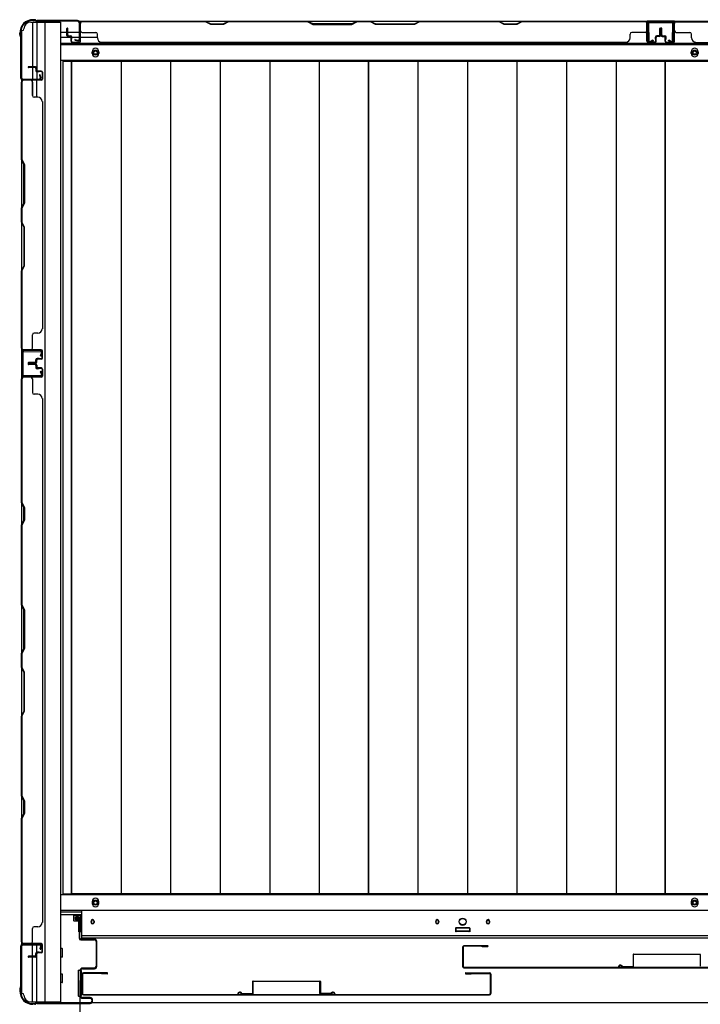
# Model space of a CAD drawing. Extents: x 543 to 20719, y 226 to 14052.
# Drawn here: x 2538 to 3341, y 6463 to 7626 of the extents above; entities that cross this region are included whole.
import ezdxf

# ---------------------------------------------------------------- set-up
doc = ezdxf.new("R2010")
doc.units = 0
doc.header["$LTSCALE"] = 50
doc.header["$MEASUREMENT"] = 0
for name, color, linetype in [('SUNPOU', 4, 'CONTINUOUS'), ('下レール', 2, 'CONTINUOUS'), ('下枠側', 1, 'CONTINUOUS'), ('下枠前', 3, 'CONTINUOUS'), ('下枠後', 2, 'CONTINUOUS'), ('壁パネル', 2, 'CONTINUOUS'), ('床押さえ', 1, 'CONTINUOUS'), ('床板', 7, 'CONTINUOUS'), ('扉後', 3, 'CONTINUOUS'), ('扉補強', 3, 'CONTINUOUS'), ('柱前', 3, 'CONTINUOUS'), ('柱後', 3, 'CONTINUOUS'), ('間柱', 3, 'CONTINUOUS')]:
    doc.layers.add(name, color=color, linetype=linetype)

msp = doc.modelspace()

# ---------------------------------------------------------------- linework, layer by layer
at = {"layer": 'SUNPOU'}
msp.add_line((2608.7, 6491.3), (2608.7, 5913.9), dxfattribs=at)
msp.add_line((2608.7, 6491.3), (2608.7, 5913.9), dxfattribs=at)
at = {"layer": '下レール'}
for p, q in [((2611.2, 6541.3), (2611.2, 6574.1)), ((3978.2, 6574.1), (2611.2, 6574.1)), ((2621.9, 6561.6), (2621.9, 6560.1)), ((2625.4, 6561.6), (2625.4, 6560.1)), ((3028.9, 6561.6), (3028.9, 6560.1)), ((3032.4, 6561.6), (3032.4, 6560.1)), ((3088.9, 6561.6), (3088.9, 6560.1)), ((3092.4, 6561.6), (3092.4, 6560.1)), ((3052.7, 6552.8), (3052.7, 6549.8)), ((3068.2, 6553.3), (3053.2, 6553.3)), ((3068.2, 6549.3), (3053.2, 6549.3)), ((3068.7, 6552.8), (3068.7, 6549.8)), ((3978.2, 6544.3), (2611.2, 6544.3)), ((3978.2, 6541.3), (2611.2, 6541.3))]:
    msp.add_line(p, q, dxfattribs=at)
msp.add_circle((3060.7, 6561.1), 4, dxfattribs=at)
for centre, radius, start, end in [((2623.7, 6561.6), 1.75, 0, 180), ((2623.7, 6560.1), 1.75, 180, 0), ((3030.7, 6561.6), 1.75, 0, 180), ((3030.7, 6560.1), 1.75, 180, 0), ((3090.7, 6561.6), 1.75, 0, 180), ((3090.7, 6560.1), 1.75, 180, 0), ((3053.2, 6552.8), 0.5, 90, 180), ((3053.2, 6549.8), 0.5, 180, 270), ((3068.2, 6552.8), 0.5, 0, 90), ((3068.2, 6549.8), 0.5, 270, 0)]:
    msp.add_arc(centre, radius, start, end, dxfattribs=at)
at = {"layer": '下枠側'}
for p, q in [((2550.7, 7623.6), (2585.7, 7623.6)), ((2552.7, 7623.6), (2552.7, 7557.1)), ((2557.7, 7623.6), (2557.7, 7557.1)), ((2567.2, 7623.6), (2567.2, 6466.1)), ((2585.7, 7623.6), (2585.7, 6466.1)), ((2539.7, 7613.6), (2539.7, 6476.1)), ((2539.7, 7613.6), (2540.7, 7613.6)), ((2557.7, 7563.1), (2557.7, 7557.1)), ((2557.7, 7563.1), (2557.7, 7557.1)), ((2539.7, 7556.1), (2539.7, 7555.6)), ((2552.7, 7536.8), (2552.7, 7554.6)), ((2557.7, 7534.8), (2557.7, 7554.6)), ((2539.7, 7236.1), (2539.7, 7204.1)), ((2540.7, 7236.1), (2540.7, 7204.1)), ((2539.7, 6533.6), (2539.7, 6534.1)), ((2552.7, 6520), (2552.7, 6532.6)), ((2557.7, 6524.9), (2557.7, 6532.6)), ((2552.7, 6466.1), (2552.7, 6519)), ((2557.7, 6466.1), (2557.7, 6523)), ((2539.7, 6476.1), (2540.7, 6476.1)), ((2550.7, 6466.1), (2585.7, 6466.1))]:
    msp.add_line(p, q, dxfattribs=at)
for centre, radius, start, end in [((2550.7, 7615.6), 8, 90, 180), ((2540.7, 7615.6), 2, 270, 0), ((2540.7, 6474.1), 2, 0, 90), ((2550.7, 6474.1), 8, 180, 270)]:
    msp.add_arc(centre, radius, start, end, dxfattribs=at)
at = {"layer": '下枠前'}
for p, q in [((4002.7, 6592.6), (2585.7, 6592.6)), ((4002.7, 6574.1), (2585.7, 6574.1)), ((2611.2, 6569.1), (2585.7, 6569.1)), ((2601.2, 6569.1), (2601.2, 6562.6)), ((2601.2, 6569.1), (2601.2, 6562.6)), ((2609.7, 6567.9), (2601.2, 6567.9)), ((2601.5, 6562.1), (2606.7, 6562.1)), ((2607.2, 6561.6), (2607.2, 6549.1)), ((2609.7, 6549.1), (2609.7, 6569.1)), ((2611.2, 6549.1), (2608.7, 6549.1)), ((3052.2, 6553.1), (3052.2, 6549.1)), ((3052.2, 6550.3), (3069.2, 6550.3)), ((3068.7, 6553.6), (3052.7, 6553.6)), ((3069.2, 6553.1), (3069.2, 6549.1)), ((2587.7, 6529.1), (2585.7, 6529.1)), ((2587.7, 6529.1), (2585.7, 6529.1)), ((2588.2, 6519.6), (2588.2, 6528.6)), ((2587.7, 6519.1), (2585.7, 6519.1)), ((2606.7, 6503.1), (2606.7, 6473.6)), ((2607.2, 6503.6), (2608.9, 6503.6)), ((2610.2, 6503.1), (2610.2, 6473.6)), ((2587.7, 6499.1), (2585.7, 6499.1)), ((2588.2, 6489.6), (2588.2, 6498.6)), ((2587.7, 6489.1), (2585.7, 6489.1)), ((2607.2, 6473.1), (2608.9, 6473.1)), ((3966.5, 6465.1), (2622.8, 6465.1))]:
    msp.add_line(p, q, dxfattribs=at)
at = {"layer": '下枠前', "color": 4}
for centre in [(2627.2, 6583.4), (3334.7, 6583.4)]:
    msp.add_circle(centre, 3, dxfattribs=at)
at = {"layer": '下枠前'}
for centre, radius in [((2627.2, 6583.4), 2), ((3334.7, 6583.4), 2), ((2623.7, 6560.6), 1.75), ((3030.7, 6560.6), 1.75), ((3060.7, 6560.6), 4), ((3090.7, 6560.6), 1.75)]:
    msp.add_circle(centre, radius, dxfattribs=at)
for centre, start, end in [((2601.7, 6562.6), 180, 270), ((2606.7, 6561.6), 0, 90), ((3052.7, 6553.1), 90, 180), ((3068.7, 6553.1), 0, 90), ((2587.7, 6528.6), 0, 90), ((2587.7, 6519.6), 270, 0), ((2607.2, 6503.1), 90, 180), ((2609.7, 6503.1), 0, 90), ((2587.7, 6498.6), 0, 90), ((2587.7, 6489.6), 270, 0), ((2607.2, 6473.6), 180, 270), ((2609.7, 6473.6), 270, 0)]:
    msp.add_arc(centre, 0.5, start, end, dxfattribs=at)
at = {"layer": '下枠後'}
for p, q in [((2607.8, 7624.6), (3981.5, 7624.6)), ((3278.7, 7624.6), (3310.7, 7624.6)), ((3310.7, 7624.6), (3278.7, 7624.6)), ((2586.7, 7611.6), (2593.4, 7611.6)), ((2594.4, 7611.6), (2607.9, 7611.6)), ((2608.7, 7611.6), (2608.9, 7611.6)), ((2586.7, 7605.6), (2598.4, 7605.6)), ((2586.7, 7597.1), (4002.7, 7597.1)), ((2599.4, 7605.6), (2607.9, 7605.6)), ((2608.7, 7605.6), (2608.9, 7605.6)), ((2609.4, 7605.6), (2629.4, 7605.6)), ((2586.7, 7578.6), (4002.7, 7578.6))]:
    msp.add_line(p, q, dxfattribs=at)
at = {"layer": '下枠後', "color": 4}
for centre in [(2627.2, 7587.6), (3334.7, 7587.6)]:
    msp.add_circle(centre, 3, dxfattribs=at)
at = {"layer": '下枠後'}
for centre in [(2627.2, 7587.6), (3334.7, 7587.6)]:
    msp.add_circle(centre, 2, dxfattribs=at)
at = {"layer": '壁パネル'}
for p, q in [((2608.9, 7600.9), (2608.9, 7622.9)), ((2608.9, 7620.4), (2608.9, 7622.9)), ((2608.9, 7600.9), (2608.9, 7621.9)), ((3278.4, 7624.4), (2609.4, 7624.4)), ((2609.4, 7600.9), (2609.4, 7624.4)), ((3278.4, 7624.4), (2609.4, 7624.4)), ((2609.4, 7600.9), (2609.4, 7621.9)), ((2611.4, 7624.4), (2757.4, 7624.4)), ((2757.2, 7623.9), (2611.4, 7623.9)), ((2763.2, 7620.9), (2757.2, 7623.9)), ((2757.4, 7624.4), (2763.4, 7621.4)), ((2778.2, 7620.9), (2763.2, 7620.9)), ((2763.4, 7621.4), (2778, 7621.4)), ((2778, 7621.4), (2784, 7624.4)), ((2784.2, 7623.9), (2778.2, 7620.9)), ((2784, 7624.4), (2878.1, 7624.4)), ((2877.9, 7623.9), (2784.2, 7623.9)), ((2877.9, 7623.9), (2883.9, 7620.9)), ((2884.1, 7621.4), (2878.1, 7624.4)), ((2883.9, 7620.9), (2929.9, 7620.9)), ((2929.8, 7621.4), (2884.1, 7621.4)), ((2935.8, 7624.4), (2929.8, 7621.4)), ((2929.9, 7620.9), (2935.9, 7623.9)), ((2935.8, 7624.4), (2952.1, 7624.4)), ((2951.9, 7623.9), (2935.9, 7623.9)), ((2957.9, 7620.9), (2951.9, 7623.9)), ((2952.1, 7624.4), (2958.1, 7621.4)), ((3003.9, 7620.9), (2957.9, 7620.9)), ((2958.1, 7621.4), (3003.8, 7621.4)), ((3003.8, 7621.4), (3009.8, 7624.4)), ((3009.9, 7623.9), (3003.9, 7620.9)), ((3009.8, 7624.4), (3103.9, 7624.4)), ((3103.7, 7623.9), (3009.9, 7623.9)), ((3109.7, 7620.9), (3103.7, 7623.9)), ((3103.9, 7624.4), (3109.9, 7621.4)), ((3124.7, 7620.9), (3109.7, 7620.9)), ((3109.9, 7621.4), (3124.5, 7621.4)), ((3124.5, 7621.4), (3130.5, 7624.4)), ((3130.7, 7623.9), (3124.7, 7620.9)), ((3130.5, 7624.4), (3276.4, 7624.4)), ((3276.4, 7623.9), (3130.7, 7623.9)), ((3278.4, 7600.9), (3278.4, 7624.4)), ((3278.4, 7600.9), (3278.4, 7624.4)), ((3278.4, 7600.9), (3278.4, 7621.9)), ((3278.9, 7600.9), (3278.9, 7622.9)), ((3278.9, 7617.4), (3278.9, 7622.9)), ((3278.9, 7600.9), (3278.9, 7622.9)), ((3278.9, 7617.4), (3278.9, 7622.9)), ((3278.9, 7600.9), (3278.9, 7621.9)), ((3310.4, 7600.9), (3310.4, 7622.9)), ((3310.4, 7617.4), (3310.4, 7622.9)), ((3310.4, 7600.9), (3310.4, 7622.9)), ((3310.4, 7617.4), (3310.4, 7622.9)), ((3310.4, 7600.9), (3310.4, 7621.9)), ((3310.9, 7600.9), (3310.9, 7624.4)), ((3310.9, 7624.4), (3979.9, 7624.4)), ((3310.9, 7600.9), (3310.9, 7624.4)), ((3310.9, 7624.4), (3979.9, 7624.4)), ((3310.9, 7600.9), (3310.9, 7621.9)), ((3458.8, 7624.4), (3312.9, 7624.4)), ((3312.9, 7623.9), (3458.6, 7623.9)), ((2593.4, 7607.9), (2593.4, 7615.9)), ((2593.4, 7607.9), (2593.4, 7615.9)), ((2593.9, 7607.9), (2593.9, 7615.9)), ((2593.9, 7607.9), (2593.9, 7615.9)), ((2594.4, 7608.4), (2594.4, 7615.9)), ((2594.4, 7608.4), (2594.4, 7615.9)), ((2594.9, 7606.9), (2597.9, 7606.9)), ((2594.9, 7606.9), (2597.9, 7606.9)), ((2595.4, 7607.4), (2597.9, 7607.4)), ((2595.4, 7607.4), (2597.9, 7607.4)), ((2611.4, 7611.4), (2627.4, 7611.4)), ((2629.4, 7604.9), (2629.4, 7609.4)), ((3258.4, 7604.9), (3258.4, 7609.4)), ((3276.4, 7611.4), (3260.4, 7611.4)), ((3292.4, 7607.4), (3289.9, 7607.4)), ((3292.4, 7607.4), (3289.9, 7607.4)), ((3292.9, 7606.9), (3289.9, 7606.9)), ((3292.9, 7606.9), (3289.9, 7606.9)), ((3293.4, 7608.4), (3293.4, 7615.9)), ((3293.4, 7608.4), (3293.4, 7615.9)), ((3293.9, 7607.9), (3293.9, 7615.9)), ((3293.9, 7607.9), (3293.9, 7615.9)), ((3294.4, 7607.9), (3294.4, 7615.9)), ((3294.4, 7607.9), (3294.4, 7615.9)), ((3294.9, 7607.9), (3294.9, 7615.9)), ((3294.9, 7607.9), (3294.9, 7615.9)), ((3295.4, 7607.9), (3295.4, 7615.9)), ((3295.4, 7607.9), (3295.4, 7615.9)), ((3295.9, 7608.4), (3295.9, 7615.9)), ((3295.9, 7608.4), (3295.9, 7615.9)), ((3296.4, 7606.9), (3299.4, 7606.9)), ((3296.4, 7606.9), (3299.4, 7606.9)), ((3296.9, 7607.4), (3299.4, 7607.4)), ((3296.9, 7607.4), (3299.4, 7607.4)), ((3312.9, 7611.4), (3328.9, 7611.4)), ((3330.9, 7604.9), (3330.9, 7609.4)), ((2594.9, 7606.4), (2597.4, 7606.4)), ((2594.9, 7606.4), (2597.4, 7606.4)), ((2598.4, 7600.9), (2598.4, 7605.4)), ((2598.4, 7600.9), (2598.4, 7605.4)), ((2598.9, 7600.9), (2598.9, 7605.9)), ((2598.9, 7600.9), (2598.9, 7605.9)), ((2598.9, 7603.4), (2599.4, 7603.4)), ((2598.9, 7603.4), (2599.4, 7603.4)), ((2599.4, 7603.4), (2599.4, 7605.9)), ((2599.4, 7603.4), (2599.4, 7605.9)), ((2599.9, 7599.9), (2607.9, 7599.9)), ((2599.9, 7599.9), (2607.9, 7599.9)), ((2599.9, 7599.4), (2607.9, 7599.4)), ((2599.9, 7599.4), (2607.9, 7599.4)), ((2634.4, 7599.9), (2634.4, 7599.4)), ((3253.4, 7599.4), (2634.4, 7599.4)), ((3253.4, 7599.9), (3253.4, 7599.4)), ((3287.9, 7599.9), (3279.9, 7599.9)), ((3287.9, 7599.9), (3279.9, 7599.9)), ((3287.9, 7599.9), (3279.9, 7599.9)), ((3287.9, 7599.4), (3279.9, 7599.4)), ((3287.9, 7599.4), (3279.9, 7599.4)), ((3287.9, 7599.4), (3279.9, 7599.4)), ((3288.4, 7603.4), (3288.4, 7605.9)), ((3288.4, 7603.4), (3288.4, 7605.9)), ((3288.9, 7603.4), (3288.4, 7603.4)), ((3288.9, 7603.4), (3288.4, 7603.4)), ((3288.9, 7600.9), (3288.9, 7605.9)), ((3288.9, 7600.9), (3288.9, 7605.9)), ((3289.4, 7600.9), (3289.4, 7605.4)), ((3289.4, 7600.9), (3289.4, 7605.4)), ((3292.9, 7606.4), (3290.4, 7606.4)), ((3292.9, 7606.4), (3290.4, 7606.4)), ((3296.4, 7606.4), (3298.9, 7606.4)), ((3296.4, 7606.4), (3298.9, 7606.4)), ((3299.9, 7600.9), (3299.9, 7605.4)), ((3299.9, 7600.9), (3299.9, 7605.4)), ((3300.4, 7600.9), (3300.4, 7605.9)), ((3300.4, 7600.9), (3300.4, 7605.9)), ((3300.4, 7603.4), (3300.9, 7603.4)), ((3300.4, 7603.4), (3300.9, 7603.4)), ((3300.9, 7603.4), (3300.9, 7605.9)), ((3300.9, 7603.4), (3300.9, 7605.9)), ((3301.4, 7599.9), (3309.4, 7599.9)), ((3301.4, 7599.9), (3309.4, 7599.9)), ((3301.4, 7599.9), (3309.4, 7599.9)), ((3301.4, 7599.4), (3309.4, 7599.4)), ((3301.4, 7599.4), (3309.4, 7599.4)), ((3301.4, 7599.4), (3309.4, 7599.4)), ((3335.9, 7599.9), (3335.9, 7599.4)), ((3335.9, 7599.4), (3954.9, 7599.4)), ((2556.2, 7570.8), (2548.2, 7570.8)), ((2556.2, 7570.8), (2548.2, 7570.8)), ((2556.2, 7570.3), (2548.2, 7570.3)), ((2556.2, 7570.3), (2548.2, 7570.3)), ((2555.7, 7569.8), (2548.2, 7569.8)), ((2555.7, 7569.8), (2548.2, 7569.8)), ((2556.7, 7568.8), (2556.7, 7566.3)), ((2556.7, 7568.8), (2556.7, 7566.3)), ((2557.2, 7569.3), (2557.2, 7566.3)), ((2557.2, 7569.3), (2557.2, 7566.3)), ((2557.7, 7569.3), (2557.7, 7566.8)), ((2557.7, 7569.3), (2557.7, 7566.8)), ((2563.2, 7565.3), (2558.2, 7565.3)), ((2563.2, 7565.3), (2558.2, 7565.3)), ((2560.7, 7564.8), (2558.2, 7564.8)), ((2560.7, 7564.8), (2558.2, 7564.8)), ((2563.2, 7565.8), (2558.7, 7565.8)), ((2563.2, 7565.8), (2558.7, 7565.8)), ((2560.7, 7565.3), (2560.7, 7564.8)), ((2560.7, 7565.3), (2560.7, 7564.8)), ((2564.2, 7564.3), (2564.2, 7556.3)), ((2564.2, 7564.3), (2564.2, 7556.3)), ((2564.2, 7564.3), (2564.2, 7556.3)), ((2564.2, 7564.3), (2564.2, 7556.3)), ((2564.7, 7564.3), (2564.7, 7556.3)), ((2564.7, 7564.3), (2564.7, 7556.3)), ((2564.7, 7564.3), (2564.7, 7556.3)), ((2564.7, 7564.3), (2564.7, 7556.3)), ((2563.2, 7554.8), (2539.7, 7554.8)), ((2539.7, 7554.8), (2539.7, 7236.3)), ((2563.2, 7554.8), (2539.7, 7554.8)), ((2539.7, 7554.8), (2539.7, 7236.3)), ((2539.7, 7461.3), (2539.7, 7552.8)), ((2540.2, 7552.8), (2540.2, 7461.5)), ((2563.2, 7555.3), (2541.2, 7555.3)), ((2546.7, 7555.3), (2541.2, 7555.3)), ((2563.2, 7555.3), (2541.2, 7555.3)), ((2546.7, 7555.3), (2541.2, 7555.3)), ((2563.2, 7555.3), (2542.2, 7555.3)), ((2563.2, 7555.3), (2542.2, 7555.3)), ((2563.2, 7554.8), (2542.2, 7554.8)), ((2563.2, 7554.8), (2542.2, 7554.8)), ((2552.7, 7552.8), (2552.7, 7536.8)), ((2559.2, 7534.8), (2554.7, 7534.8)), ((2564.2, 7529.8), (2564.7, 7529.8)), ((2564.7, 7529.8), (2564.7, 7261.3)), ((2542.7, 7455.3), (2539.7, 7461.3)), ((2540.2, 7461.5), (2543.2, 7455.5)), ((2543.2, 7455.5), (2543.2, 7409.5)), ((2542.7, 7409.7), (2542.7, 7455.3)), ((2539.7, 7403.7), (2542.7, 7409.7)), ((2543.2, 7409.5), (2540.2, 7403.5)), ((2539.7, 7387.3), (2539.7, 7403.7)), ((2540.2, 7403.5), (2540.2, 7387.5)), ((2539.7, 7387.3), (2542.7, 7381.3)), ((2543.2, 7381.5), (2540.2, 7387.5)), ((2542.7, 7381.3), (2542.7, 7335.7)), ((2543.2, 7335.5), (2543.2, 7381.5)), ((2542.7, 7335.7), (2539.7, 7329.7)), ((2539.7, 7238.3), (2539.7, 7329.7)), ((2540.2, 7329.5), (2543.2, 7335.5)), ((2540.2, 7329.5), (2540.2, 7238.3)), ((2564.2, 7261.3), (2564.7, 7261.3)), ((2552.7, 7238.3), (2552.7, 7254.3)), ((2559.2, 7256.3), (2554.7, 7256.3)), ((2563.2, 7236.3), (2539.7, 7236.3)), ((2563.2, 7235.8), (2541.2, 7235.8)), ((2543.7, 7235.8), (2541.2, 7235.8)), ((2563.2, 7236.3), (2542.2, 7236.3)), ((2563.2, 7236.3), (2542.2, 7236.3)), ((2563.2, 7235.8), (2542.2, 7235.8)), ((2563.2, 7235.8), (2542.2, 7235.8)), ((2564.2, 7226.8), (2564.2, 7234.8)), ((2564.2, 7226.8), (2564.2, 7234.8)), ((2564.2, 7226.8), (2564.2, 7234.8)), ((2564.7, 7226.8), (2564.7, 7234.8)), ((2564.7, 7226.8), (2564.7, 7234.8)), ((2564.7, 7226.8), (2564.7, 7234.8)), ((2556.7, 7222.3), (2556.7, 7224.8)), ((2556.7, 7222.3), (2556.7, 7224.8)), ((2557.2, 7221.8), (2557.2, 7224.8)), ((2557.2, 7221.8), (2557.2, 7224.8)), ((2557.7, 7221.8), (2557.7, 7224.3)), ((2557.7, 7221.8), (2557.7, 7224.3)), ((2560.7, 7226.3), (2558.2, 7226.3)), ((2560.7, 7226.3), (2558.2, 7226.3)), ((2563.2, 7225.8), (2558.2, 7225.8)), ((2563.2, 7225.8), (2558.2, 7225.8)), ((2563.2, 7225.3), (2558.7, 7225.3)), ((2563.2, 7225.3), (2558.7, 7225.3)), ((2560.7, 7225.8), (2560.7, 7226.3)), ((2560.7, 7225.8), (2560.7, 7226.3)), ((2555.7, 7221.3), (2548.2, 7221.3)), ((2555.7, 7221.3), (2548.2, 7221.3)), ((2556.2, 7220.8), (2548.2, 7220.8)), ((2556.2, 7220.8), (2548.2, 7220.8)), ((2556.2, 7220.3), (2548.2, 7220.3)), ((2556.2, 7220.3), (2548.2, 7220.3)), ((2556.2, 7220), (2548.2, 7220)), ((2556.2, 7220), (2548.2, 7220)), ((2556.2, 7219.5), (2548.2, 7219.5)), ((2556.2, 7219.5), (2548.2, 7219.5)), ((2555.7, 7219), (2548.2, 7219)), ((2555.7, 7219), (2548.2, 7219)), ((2556.7, 7218), (2556.7, 7215.5)), ((2556.7, 7218), (2556.7, 7215.5)), ((2557.2, 7218.5), (2557.2, 7215.5)), ((2557.2, 7218.5), (2557.2, 7215.5)), ((2557.7, 7218.5), (2557.7, 7216)), ((2557.7, 7218.5), (2557.7, 7216)), ((2563.2, 7214.5), (2558.2, 7214.5)), ((2563.2, 7214.5), (2558.2, 7214.5)), ((2560.7, 7214), (2558.2, 7214)), ((2560.7, 7214), (2558.2, 7214)), ((2563.2, 7215), (2558.7, 7215)), ((2563.2, 7215), (2558.7, 7215)), ((2560.7, 7214.5), (2560.7, 7214)), ((2560.7, 7214.5), (2560.7, 7214)), ((2564.2, 7213.5), (2564.2, 7205.5)), ((2564.2, 7213.5), (2564.2, 7205.5)), ((2564.2, 7213.5), (2564.2, 7205.5)), ((2564.7, 7213.5), (2564.7, 7205.5)), ((2564.7, 7213.5), (2564.7, 7205.5)), ((2564.7, 7213.5), (2564.7, 7205.5)), ((2563.2, 7204), (2539.7, 7204)), ((2539.7, 7204), (2539.7, 6535)), ((2563.2, 7204), (2539.7, 7204)), ((2539.7, 7204), (2539.7, 6535)), ((2539.7, 7056.1), (2539.7, 7202)), ((2540.2, 7202), (2540.2, 7056.3)), ((2563.2, 7204.5), (2541.2, 7204.5)), ((2546.7, 7204.5), (2541.2, 7204.5)), ((2563.2, 7204.5), (2541.2, 7204.5)), ((2546.7, 7204.5), (2541.2, 7204.5)), ((2563.2, 7204.5), (2542.2, 7204.5)), ((2563.2, 7204), (2542.2, 7204)), ((2552.7, 7202), (2552.7, 7186)), ((2559.2, 7184), (2554.7, 7184)), ((2564.2, 7179), (2564.7, 7179)), ((2564.7, 7179), (2564.7, 6560)), ((2542.7, 7050.1), (2539.7, 7056.1)), ((2540.2, 7056.3), (2543.2, 7050.3)), ((2542.7, 7035.4), (2542.7, 7050.1)), ((2543.2, 7050.3), (2543.2, 7035.3)), ((2539.7, 7029.4), (2542.7, 7035.4)), ((2539.7, 6935.3), (2539.7, 7029.4)), ((2543.2, 7035.3), (2540.2, 7029.3)), ((2540.2, 7029.3), (2540.2, 6935.5)), ((2542.7, 6929.3), (2539.7, 6935.3)), ((2540.2, 6935.5), (2543.2, 6929.5)), ((2542.7, 6883.7), (2542.7, 6929.3)), ((2543.2, 6929.5), (2543.2, 6883.5)), ((2539.7, 6877.7), (2542.7, 6883.7)), ((2539.7, 6861.3), (2539.7, 6877.7)), ((2543.2, 6883.5), (2540.2, 6877.5)), ((2540.2, 6877.5), (2540.2, 6861.5)), ((2539.7, 6861.3), (2542.7, 6855.3)), ((2543.2, 6855.5), (2540.2, 6861.5)), ((2542.7, 6855.3), (2542.7, 6809.7)), ((2543.2, 6809.5), (2543.2, 6855.5)), ((2542.7, 6809.7), (2539.7, 6803.7)), ((2540.2, 6803.5), (2543.2, 6809.5)), ((2539.7, 6709.6), (2539.7, 6803.7)), ((2540.2, 6803.5), (2540.2, 6709.7)), ((2542.7, 6703.6), (2539.7, 6709.6)), ((2540.2, 6709.7), (2543.2, 6703.7)), ((2542.7, 6688.9), (2542.7, 6703.6)), ((2543.2, 6703.7), (2543.2, 6688.7)), ((2539.7, 6682.9), (2542.7, 6688.9)), ((2543.2, 6688.7), (2540.2, 6682.7)), ((2539.7, 6537), (2539.7, 6682.9)), ((2540.2, 6682.7), (2540.2, 6537)), ((2564.2, 6560), (2564.7, 6560)), ((2552.7, 6537), (2552.7, 6553)), ((2559.2, 6555), (2554.7, 6555)), ((2563.2, 6535), (2539.7, 6535)), ((2563.2, 6534.5), (2541.2, 6534.5)), ((2543.7, 6534.5), (2541.2, 6534.5)), ((2563.2, 6535), (2542.2, 6535)), ((2563.2, 6534.5), (2542.2, 6534.5)), ((2560.7, 6525), (2558.2, 6525)), ((2560.7, 6525), (2558.2, 6525)), ((2560.7, 6524.5), (2560.7, 6525)), ((2560.7, 6524.5), (2560.7, 6525)), ((2564.2, 6525.5), (2564.2, 6533.5)), ((2564.2, 6525.5), (2564.2, 6533.5)), ((2564.7, 6525.5), (2564.7, 6533.5)), ((2564.7, 6525.5), (2564.7, 6533.5)), ((2555.7, 6520), (2548.2, 6520)), ((2555.7, 6520), (2548.2, 6520)), ((2556.2, 6519.5), (2548.2, 6519.5)), ((2556.2, 6519.5), (2548.2, 6519.5)), ((2556.2, 6519), (2548.2, 6519)), ((2556.2, 6519), (2548.2, 6519)), ((2556.7, 6521), (2556.7, 6523.5)), ((2556.7, 6521), (2556.7, 6523.5)), ((2557.2, 6520.5), (2557.2, 6523.5)), ((2557.2, 6520.5), (2557.2, 6523.5)), ((2557.7, 6520.5), (2557.7, 6523)), ((2557.7, 6520.5), (2557.7, 6523)), ((2563.2, 6524.5), (2558.2, 6524.5)), ((2563.2, 6524.5), (2558.2, 6524.5)), ((2563.2, 6524), (2558.7, 6524)), ((2563.2, 6524), (2558.7, 6524))]:
    msp.add_line(p, q, dxfattribs=at)
for centre, radius, start, end in [((2611.4, 7621.9), 2.5, 90, 180), ((2610.4, 7622.9), 1.5, 131.8103, 180), ((2611.4, 7621.9), 2, 90, 180), ((3101, 7623.3), 0.6, 63.4349, 90), ((3276.4, 7621.9), 2.5, 0, 90), ((3276.4, 7621.9), 2, 0, 90), ((3277.4, 7622.9), 1.5, 0, 48.1897), ((3277.4, 7622.9), 1.5, 0, 48.1897), ((3312.9, 7621.9), 2.5, 90, 180), ((3311.9, 7622.9), 1.5, 131.8103, 180), ((3311.9, 7622.9), 1.5, 131.8103, 180), ((3312.9, 7621.9), 2, 90, 180), ((2593.9, 7615.9), 0.5, 0, 180), ((2593.9, 7615.9), 0.5, 0, 180), ((2594.9, 7607.9), 1.5, 180, 270), ((2594.9, 7607.9), 1.5, 180, 270), ((2595.4, 7608.4), 1.5, 180, 270), ((2595.4, 7608.4), 1.5, 180, 270), ((2594.9, 7607.9), 1, 180, 270), ((2594.9, 7607.9), 1, 180, 270), ((2595.4, 7608.4), 1, 180, 270), ((2595.4, 7608.4), 1, 180, 270), ((2597.4, 7605.4), 1.5, 0, 90), ((2597.4, 7605.4), 1.5, 0, 90), ((2597.9, 7605.9), 1.5, 0, 90), ((2597.9, 7605.9), 1.5, 0, 90), ((2597.9, 7605.9), 1, 0, 90), ((2597.9, 7605.9), 1, 0, 90), ((2611.4, 7613.4), 2, 180, 270), ((2627.4, 7609.4), 2, 0, 90), ((3260.4, 7609.4), 2, 90, 180), ((3276.4, 7613.4), 2, 270, 0), ((3276.4, 7613.4), 2, 270, 0), ((3289.9, 7605.9), 1.5, 90, 180), ((3289.9, 7605.9), 1.5, 90, 180), ((3289.9, 7605.9), 1, 90, 180), ((3290.4, 7605.4), 1.5, 90, 180), ((3289.9, 7605.9), 1, 90, 180), ((3290.4, 7605.4), 1.5, 90, 180), ((3292.4, 7608.4), 1.5, 270, 0), ((3292.4, 7608.4), 1, 270, 0), ((3292.4, 7608.4), 1.5, 270, 0), ((3292.4, 7608.4), 1, 270, 0), ((3292.9, 7607.9), 1.5, 270, 0), ((3292.9, 7607.9), 1, 270, 0), ((3292.9, 7607.9), 1.5, 270, 0), ((3292.9, 7607.9), 1, 270, 0), ((3293.9, 7615.9), 0.5, 0, 180), ((3293.9, 7615.9), 0.5, 0, 180), ((3295.4, 7615.9), 0.5, 0, 180), ((3295.4, 7615.9), 0.5, 0, 180), ((3296.4, 7607.9), 1.5, 180, 270), ((3296.4, 7607.9), 1.5, 180, 270), ((3296.9, 7608.4), 1.5, 180, 270), ((3296.9, 7608.4), 1.5, 180, 270), ((3296.4, 7607.9), 1, 180, 270), ((3296.4, 7607.9), 1, 180, 270), ((3296.9, 7608.4), 1, 180, 270), ((3296.9, 7608.4), 1, 180, 270), ((3298.9, 7605.4), 1.5, 0, 90), ((3298.9, 7605.4), 1.5, 0, 90), ((3299.4, 7605.9), 1.5, 0, 90), ((3299.4, 7605.9), 1.5, 0, 90), ((3299.4, 7605.9), 1, 0, 90), ((3299.4, 7605.9), 1, 0, 90), ((3312.9, 7613.4), 2, 180, 270), ((3312.9, 7613.4), 2, 180, 270), ((3328.9, 7609.4), 2, 0, 90), ((2597.4, 7605.4), 1, 0, 90), ((2597.4, 7605.4), 1, 0, 90), ((2599.9, 7600.9), 1.5, 180, 270), ((2599.9, 7600.9), 1.5, 180, 270), ((2599.9, 7600.9), 1, 180, 270), ((2599.9, 7600.9), 1, 180, 270), ((2607.9, 7600.9), 1.5, 270, 0), ((2607.9, 7600.9), 1, 270, 0), ((2607.9, 7600.9), 1.5, 270, 0), ((2607.9, 7600.9), 1, 270, 0), ((2634.4, 7604.9), 5, 180, 270), ((3253.4, 7604.9), 5, 270, 0), ((3279.9, 7600.9), 1.5, 180, 270), ((3279.9, 7600.9), 1.5, 180, 270), ((3279.9, 7600.9), 1.5, 180, 270), ((3279.9, 7600.9), 1, 180, 270), ((3279.9, 7600.9), 1, 180, 270), ((3279.9, 7600.9), 1, 180, 270), ((3287.9, 7600.9), 1.5, 270, 0), ((3287.9, 7600.9), 1, 270, 0), ((3287.9, 7600.9), 1.5, 270, 0), ((3287.9, 7600.9), 1, 270, 0), ((3290.4, 7605.4), 1, 90, 180), ((3290.4, 7605.4), 1, 90, 180), ((3298.9, 7605.4), 1, 0, 90), ((3298.9, 7605.4), 1, 0, 90), ((3301.4, 7600.9), 1.5, 180, 270), ((3301.4, 7600.9), 1.5, 180, 270), ((3301.4, 7600.9), 1, 180, 270), ((3301.4, 7600.9), 1, 180, 270), ((3309.4, 7600.9), 1.5, 270, 0), ((3309.4, 7600.9), 1, 270, 0), ((3309.4, 7600.9), 1.5, 270, 0), ((3309.4, 7600.9), 1, 270, 0), ((3309.4, 7600.9), 1.5, 270, 0), ((3309.4, 7600.9), 1, 270, 0), ((3335.9, 7604.9), 5, 180, 270), ((2548.2, 7570.3), 0.5, 90, 270), ((2548.2, 7570.3), 0.5, 90, 270), ((2555.7, 7568.8), 1.5, 0, 90), ((2555.7, 7568.8), 1.5, 0, 90), ((2555.7, 7568.8), 1, 0, 90), ((2555.7, 7568.8), 1, 0, 90), ((2556.2, 7569.3), 1.5, 0, 90), ((2556.2, 7569.3), 1.5, 0, 90), ((2556.2, 7569.3), 1, 0, 90), ((2556.2, 7569.3), 1, 0, 90), ((2558.2, 7566.3), 1.5, 180, 270), ((2558.2, 7566.3), 1.5, 180, 270), ((2558.7, 7566.8), 1.5, 180, 270), ((2558.7, 7566.8), 1.5, 180, 270), ((2558.2, 7566.3), 1, 180, 270), ((2558.2, 7566.3), 1, 180, 270), ((2558.7, 7566.8), 1, 180, 270), ((2558.7, 7566.8), 1, 180, 270), ((2563.2, 7564.3), 1.5, 0, 90), ((2563.2, 7564.3), 1.5, 0, 90), ((2563.2, 7564.3), 1, 0, 90), ((2563.2, 7564.3), 1, 0, 90), ((2542.2, 7552.8), 2.5, 90, 180), ((2541.2, 7553.8), 1.5, 90, 138.1897), ((2541.2, 7553.8), 1.5, 90, 138.1897), ((2542.2, 7552.8), 2, 90, 180), ((2550.7, 7552.8), 2, 0, 90), ((2550.7, 7552.8), 2, 0, 90), ((2563.2, 7556.3), 1.5, 270, 0), ((2563.2, 7556.3), 1, 270, 0), ((2563.2, 7556.3), 1.5, 270, 0), ((2563.2, 7556.3), 1, 270, 0), ((2563.2, 7556.3), 1.5, 270, 0), ((2563.2, 7556.3), 1, 270, 0), ((2563.2, 7556.3), 1.5, 270, 0), ((2563.2, 7556.3), 1, 270, 0), ((2554.7, 7536.8), 2, 180, 270), ((2559.2, 7529.8), 5, 0, 90), ((2559.2, 7261.3), 5, 270, 0), ((2554.7, 7254.3), 2, 90, 180), ((2542.2, 7238.3), 2.5, 180, 270), ((2541.2, 7237.3), 1.5, 221.8103, 270), ((2542.2, 7238.3), 2, 180, 270), ((2550.7, 7238.3), 2, 270, 0), ((2563.2, 7234.8), 1.5, 0, 90), ((2563.2, 7234.8), 1.5, 0, 90), ((2563.2, 7234.8), 1.5, 0, 90), ((2563.2, 7234.8), 1, 0, 90), ((2563.2, 7234.8), 1, 0, 90), ((2563.2, 7234.8), 1, 0, 90), ((2558.2, 7224.8), 1.5, 90, 180), ((2558.2, 7224.8), 1.5, 90, 180), ((2558.2, 7224.8), 1, 90, 180), ((2558.7, 7224.3), 1.5, 90, 180), ((2558.2, 7224.8), 1, 90, 180), ((2558.7, 7224.3), 1.5, 90, 180), ((2558.7, 7224.3), 1, 90, 180), ((2558.7, 7224.3), 1, 90, 180), ((2563.2, 7226.8), 1.5, 270, 0), ((2563.2, 7226.8), 1, 270, 0), ((2563.2, 7226.8), 1.5, 270, 0), ((2563.2, 7226.8), 1, 270, 0), ((2548.2, 7220.8), 0.5, 90, 270), ((2548.2, 7220.8), 0.5, 90, 270), ((2548.2, 7219.5), 0.5, 90, 270), ((2548.2, 7219.5), 0.5, 90, 270), ((2555.7, 7222.3), 1.5, 270, 0), ((2555.7, 7222.3), 1, 270, 0), ((2555.7, 7222.3), 1.5, 270, 0), ((2555.7, 7222.3), 1, 270, 0), ((2555.7, 7218), 1.5, 0, 90), ((2555.7, 7218), 1.5, 0, 90), ((2555.7, 7218), 1, 0, 90), ((2555.7, 7218), 1, 0, 90), ((2556.2, 7221.8), 1.5, 270, 0), ((2556.2, 7221.8), 1, 270, 0), ((2556.2, 7221.8), 1.5, 270, 0), ((2556.2, 7221.8), 1, 270, 0), ((2556.2, 7218.5), 1.5, 0, 90), ((2556.2, 7218.5), 1.5, 0, 90), ((2556.2, 7218.5), 1, 0, 90), ((2556.2, 7218.5), 1, 0, 90), ((2558.2, 7215.5), 1.5, 180, 270), ((2558.2, 7215.5), 1.5, 180, 270), ((2558.7, 7216), 1.5, 180, 270), ((2558.7, 7216), 1.5, 180, 270), ((2558.2, 7215.5), 1, 180, 270), ((2558.2, 7215.5), 1, 180, 270), ((2558.7, 7216), 1, 180, 270), ((2558.7, 7216), 1, 180, 270), ((2563.2, 7213.5), 1.5, 0, 90), ((2563.2, 7213.5), 1.5, 0, 90), ((2563.2, 7213.5), 1, 0, 90), ((2563.2, 7213.5), 1, 0, 90), ((2542.2, 7202), 2.5, 90, 180), ((2541.2, 7203), 1.5, 90, 138.1897), ((2541.2, 7203), 1.5, 90, 138.1897), ((2542.2, 7202), 2, 90, 180), ((2550.7, 7202), 2, 0, 90), ((2550.7, 7202), 2, 0, 90), ((2563.2, 7205.5), 1.5, 270, 0), ((2563.2, 7205.5), 1, 270, 0), ((2563.2, 7205.5), 1.5, 270, 0), ((2563.2, 7205.5), 1, 270, 0), ((2563.2, 7205.5), 1.5, 270, 0), ((2563.2, 7205.5), 1, 270, 0), ((2554.7, 7186), 2, 180, 270), ((2559.2, 7179), 5, 0, 90), ((2540.8, 7026.6), 0.6, 153.4349, 180), ((2559.2, 6560), 5, 270, 0), ((2554.7, 6553), 2, 90, 180), ((2542.2, 6537), 2.5, 180, 270), ((2542.2, 6537), 2, 180, 270), ((2550.7, 6537), 2, 270, 0), ((2541.2, 6536), 1.5, 221.8103, 270), ((2558.2, 6523.5), 1.5, 90, 180), ((2558.2, 6523.5), 1.5, 90, 180), ((2563.2, 6533.5), 1.5, 0, 90), ((2563.2, 6533.5), 1.5, 0, 90), ((2563.2, 6533.5), 1, 0, 90), ((2563.2, 6533.5), 1, 0, 90), ((2563.2, 6525.5), 1.5, 270, 0), ((2563.2, 6525.5), 1, 270, 0), ((2563.2, 6525.5), 1.5, 270, 0), ((2563.2, 6525.5), 1, 270, 0), ((2548.2, 6519.5), 0.5, 90, 270), ((2548.2, 6519.5), 0.5, 90, 270), ((2555.7, 6521), 1.5, 270, 0), ((2555.7, 6521), 1, 270, 0), ((2555.7, 6521), 1.5, 270, 0), ((2555.7, 6521), 1, 270, 0), ((2556.2, 6520.5), 1.5, 270, 0), ((2556.2, 6520.5), 1, 270, 0), ((2556.2, 6520.5), 1.5, 270, 0), ((2556.2, 6520.5), 1, 270, 0), ((2558.2, 6523.5), 1, 90, 180), ((2558.7, 6523), 1.5, 90, 180), ((2558.2, 6523.5), 1, 90, 180), ((2558.7, 6523), 1.5, 90, 180), ((2558.7, 6523), 1, 90, 180), ((2558.7, 6523), 1, 90, 180)]:
    msp.add_arc(centre, radius, start, end, dxfattribs=at)
at = {"layer": '床押さえ'}
for p, q in [((2586.7, 7598.6), (4002.7, 7598.6)), ((2623.2, 7586.6), (2623.2, 7588.6)), ((2631.2, 7588.6), (2631.2, 7586.6)), ((3330.7, 7586.6), (3330.7, 7588.6)), ((3338.7, 7588.6), (3338.7, 7586.6)), ((2623.2, 6584.6), (2623.2, 6582.6)), ((2631.2, 6582.6), (2631.2, 6584.6)), ((3330.7, 6584.6), (3330.7, 6582.6)), ((3338.7, 6582.6), (3338.7, 6584.6)), ((2586.7, 6572.6), (2611.2, 6572.6))]:
    msp.add_line(p, q, dxfattribs=at)
for centre, start, end in [((2627.2, 7588.6), 0, 180), ((2627.2, 7586.6), 180, 0), ((3334.7, 7588.6), 0, 180), ((3334.7, 7586.6), 180, 0), ((2627.2, 6584.6), 0, 180), ((3334.7, 6584.6), 0, 180), ((2627.2, 6582.6), 180, 0), ((3334.7, 6582.6), 180, 0)]:
    msp.add_arc(centre, 4, start, end, dxfattribs=at)
at = {"layer": '床板'}
for p, q in [((2588.4, 7577.4), (2949.4, 7577.4)), ((2588.4, 7577.4), (2588.4, 6593.9)), ((2598.9, 7577.4), (2598.9, 6593.9)), ((2598.9, 7577.4), (2949.4, 7577.4)), ((2598.9, 6593.9), (2598.9, 7577.4)), ((2657.4, 7577.4), (2657.4, 6593.9)), ((2715.9, 7577.4), (2715.9, 6593.9)), ((2774.4, 7577.4), (2774.4, 6593.9)), ((2832.9, 7577.4), (2832.9, 6593.9)), ((2891.4, 7577.4), (2891.4, 6593.9)), ((2949.4, 7577.4), (2949.4, 6593.9)), ((2949.4, 7577.4), (3299.9, 7577.4)), ((2949.4, 6593.9), (2949.4, 7577.4)), ((3007.9, 7577.4), (3007.9, 6593.9)), ((3066.4, 7577.4), (3066.4, 6593.9)), ((3124.9, 7577.4), (3124.9, 6593.9)), ((3183.4, 7577.4), (3183.4, 6593.9)), ((3241.9, 7577.4), (3241.9, 6593.9)), ((3299.9, 7577.4), (3650.4, 7577.4)), ((3299.9, 6593.9), (3299.9, 7577.4)), ((3299.9, 7577.4), (3299.9, 6593.9)), ((2588.4, 6593.9), (2949.4, 6593.9)), ((2949.4, 6593.9), (2598.9, 6593.9)), ((3299.9, 6593.9), (2949.4, 6593.9)), ((3650.4, 6593.9), (3299.9, 6593.9))]:
    msp.add_line(p, q, dxfattribs=at)
at = {"layer": '扉後'}
for p, q in [((3060.7, 6530.9), (3060.7, 6508.1)), ((3061.3, 6530.9), (3061.3, 6508.1)), ((3090.1, 6532.5), (3062.3, 6532.5)), ((3090.1, 6531.9), (3062.3, 6531.9)), ((3068, 6531.9), (3062.3, 6531.9)), ((3083.7, 6531.3), (3083.7, 6531.9)), ((3090.1, 6531.3), (3083.7, 6531.3)), ((3062.3, 6507.1), (3541.6, 6507.1)), ((3062.3, 6506.5), (3541.6, 6506.5)), ((2611.4, 6498.9), (2611.4, 6476.1)), ((2612, 6498.9), (2612, 6476.1)), ((2640.8, 6500.5), (2613, 6500.5)), ((2640.8, 6499.9), (2613, 6499.9)), ((2634.4, 6499.3), (2634.4, 6499.9)), ((2640.8, 6499.3), (2634.4, 6499.3)), ((3064.5, 6500.5), (3092.3, 6500.5)), ((3064.5, 6499.9), (3092.3, 6499.9)), ((3064.5, 6499.3), (3070.9, 6499.3)), ((3070.9, 6499.3), (3070.9, 6499.9)), ((3093.3, 6498.9), (3093.3, 6476.1)), ((3093.9, 6498.9), (3093.9, 6476.1)), ((2613, 6475.1), (3092.3, 6475.1)), ((2613, 6474.5), (3092.3, 6474.5))]:
    msp.add_line(p, q, dxfattribs=at)
for centre, radius, start, end in [((3062.3, 6530.9), 1.6, 90, 180), ((3062.3, 6530.9), 1, 90, 180), ((3090.1, 6531.9), 0.6, 270, 90), ((3062.3, 6508.1), 1.6, 180, 270), ((3062.3, 6508.1), 1, 180, 270), ((2613, 6498.9), 1.6, 90, 180), ((2613, 6498.9), 1, 90, 180), ((2640.8, 6499.9), 0.6, 270, 90), ((3064.5, 6499.9), 0.6, 90, 270), ((3092.3, 6498.9), 1.6, 0, 90), ((3092.3, 6498.9), 1, 0, 90), ((2613, 6476.1), 1.6, 180, 270), ((2613, 6476.1), 1, 180, 270), ((3092.3, 6476.1), 1, 270, 0), ((3092.3, 6476.1), 1.6, 270, 0)]:
    msp.add_arc(centre, radius, start, end, dxfattribs=at)
at = {"layer": '扉補強'}
for p, q in [((3262, 6522.1), (3262, 6508.2)), ((3262.6, 6522.7), (3341.4, 6522.7)), ((3262.6, 6508.2), (3262.6, 6522.1)), ((3341.4, 6522.1), (3262.6, 6522.1)), ((3294.5, 6522.7), (3294.5, 6522.1)), ((3309.5, 6522.7), (3309.5, 6522.1)), ((3341.4, 6508.2), (3341.4, 6522.1)), ((3244.5, 6507.1), (3245.1, 6507.1)), ((3249.5, 6507.9), (3262, 6508.2)), ((3249.5, 6507.3), (3262, 6507.6)), ((2812.7, 6490.1), (2812.7, 6476.2)), ((2813.3, 6490.7), (2892.1, 6490.7)), ((2813.3, 6476.2), (2813.3, 6490.1)), ((2892.1, 6490.1), (2813.3, 6490.1)), ((2845.2, 6490.7), (2845.2, 6490.1)), ((2860.2, 6490.7), (2860.2, 6490.1)), ((2892.1, 6476.2), (2892.1, 6490.1)), ((2892.7, 6490.1), (2892.7, 6476.2)), ((2795.2, 6475.1), (2795.8, 6475.1)), ((2800.2, 6475.9), (2812.7, 6476.2)), ((2800.2, 6475.3), (2812.7, 6475.6)), ((2905.1, 6475.3), (2892.6, 6475.6)), ((2905.1, 6475.9), (2892.7, 6476.2)), ((2910.1, 6475.1), (2909.5, 6475.1))]:
    msp.add_line(p, q, dxfattribs=at)
for centre, radius, start, end in [((3262.6, 6522.1), 0.6, 90, 180), ((3247, 6507.2), 2.54, 16.2452, 180.7149), ((3247, 6507.2), 1.94, 16.2452, 180.7149), ((3249.5, 6507.9), 0.6, 196.2452, 271.6372), ((3262, 6508.2), 0.6, 271.6372, 0), ((2813.3, 6490.1), 0.6, 90, 180), ((2892.1, 6490.1), 0.6, 0, 90), ((2797.7, 6475.2), 2.54, 16.2452, 180.7149), ((2797.7, 6475.2), 1.94, 16.2452, 180.7149), ((2800.2, 6475.9), 0.6, 196.2452, 271.6372), ((2812.7, 6476.2), 0.6, 271.6372, 0), ((2892.7, 6476.2), 0.6, 180, 268.3628), ((2907.6, 6475.2), 2.54, 359.2851, 163.7548), ((2905.1, 6475.9), 0.6, 268.3628, 343.7548), ((2907.6, 6475.2), 1.94, 359.2851, 163.7548)]:
    msp.add_arc(centre, radius, start, end, dxfattribs=at)
at = {"layer": '柱前'}
for p, q in [((2606.9, 6566.3), (2604.2, 6566.3)), ((2606.9, 6565.5), (2604.2, 6565.5)), ((2604.2, 6564.1), (2607.2, 6564.1)), ((2604.2, 6563.3), (2607.2, 6563.3)), ((2607.2, 6563.3), (2607.2, 6564.1)), ((2607.9, 6564.5), (2607.9, 6541.3)), ((2608.7, 6541.3), (2608.7, 6564.5)), ((2625.9, 6540.3), (2609.7, 6540.3)), ((2609.7, 6539.5), (2625.9, 6539.5)), ((2627.9, 6537.5), (2627.9, 6508.1)), ((2628.7, 6508.1), (2628.7, 6537.5)), ((2538.7, 6531.5), (2538.7, 6483.8)), ((2539.5, 6483.8), (2539.5, 6531.5)), ((2561.9, 6534.3), (2541.5, 6534.3)), ((2541.5, 6533.5), (2561.9, 6533.5)), ((2561.9, 6528.8), (2562.8, 6532.3)), ((2562.6, 6528.6), (2563.6, 6532)), ((2608.9, 6503.3), (2608.9, 6473.3)), ((2609.7, 6473.3), (2609.7, 6503.3)), ((2625.9, 6506.1), (2611.7, 6506.1)), ((2611.7, 6505.3), (2625.9, 6505.3)), ((2537.7, 6480.7), (2537.7, 6479.1)), ((2538.5, 6482.9), (2538, 6481.9)), ((2538.5, 6479.1), (2538.5, 6480.7)), ((2539.2, 6482.5), (2538.7, 6481.6)), ((2620.9, 6471.3), (2611.7, 6471.3)), ((2611.7, 6470.5), (2620.9, 6470.5)), ((2622.9, 6468.5), (2622.9, 6467.1)), ((2623.7, 6467.1), (2623.7, 6468.5)), ((2553.5, 6464.1), (2555, 6464.1)), ((2556.9, 6464.8), (2555.9, 6464.3)), ((2557.2, 6464.1), (2556.3, 6463.6)), ((2620.9, 6465.1), (2558.1, 6465.1)), ((2558.1, 6464.3), (2620.9, 6464.3))]:
    msp.add_line(p, q, dxfattribs=at)
for centre, radius, start, end in [((2604.2, 6564.8), 1.5, 90, 180), ((2604.2, 6564.8), 1.5, 180, 270), ((2604.2, 6564.8), 0.7, 90, 180), ((2604.2, 6564.8), 0.7, 180, 270), ((2606.9, 6564.5), 1.8, 0, 90), ((2606.9, 6564.5), 1, 0, 90), ((2609.7, 6541.3), 1.8, 180, 270), ((2609.7, 6541.3), 1, 180, 270), ((2625.9, 6537.5), 2.8, 0, 90), ((2625.9, 6537.5), 2, 0, 90), ((2541.5, 6531.5), 2.8, 90, 180), ((2541.5, 6531.5), 2, 90, 180), ((2561.9, 6532.5), 1.8, 344.5154, 90), ((2561.9, 6532.5), 1, 344.5154, 90), ((2562.3, 6528.7), 0.4, 164.5154, 344.5154), ((2611.7, 6503.3), 2.8, 90, 180), ((2611.7, 6503.3), 2, 90, 180), ((2625.9, 6508.1), 2.8, 270, 0), ((2625.9, 6508.1), 2, 270, 0), ((2540.5, 6480.7), 2.8, 153.4349, 180), ((2553.5, 6479.1), 15.8, 180, 270), ((2536.7, 6483.8), 2, 333.4349, 0), ((2540.5, 6480.7), 2, 153.4349, 180), ((2553.5, 6479.1), 15, 180, 270), ((2536.7, 6483.8), 2.8, 333.4349, 0), ((2611.7, 6473.3), 2.8, 180, 270), ((2611.7, 6473.3), 2, 180, 270), ((2620.9, 6468.5), 2.8, 0, 90), ((2620.9, 6468.5), 2, 0, 90), ((2620.9, 6467.1), 2.8, 270, 0), ((2620.9, 6467.1), 2, 270, 0), ((2555, 6466.1), 2, 270, 296.5651), ((2555, 6466.1), 2.8, 270, 296.5651), ((2558.1, 6462.3), 2.8, 90, 116.5651), ((2558.1, 6462.3), 2, 90, 116.5651)]:
    msp.add_arc(centre, radius, start, end, dxfattribs=at)
at = {"layer": '柱後'}
for p, q in [((2555, 7626.4), (2553.5, 7626.4)), ((2553.5, 7625.6), (2555, 7625.6)), ((2555.9, 7625.4), (2556.9, 7624.9)), ((2556.3, 7626.1), (2557.2, 7625.6)), ((2605.9, 7625.4), (2558.1, 7625.4)), ((2605.9, 7624.6), (2558.1, 7624.6)), ((2607.9, 7622.6), (2607.9, 7603.2)), ((2608.7, 7622.6), (2608.7, 7603.2)), ((2537.7, 7609.1), (2537.7, 7610.6)), ((2538, 7607.8), (2538.5, 7606.8)), ((2538.5, 7610.6), (2538.5, 7609.1)), ((2538.7, 7608.2), (2539.2, 7607.2)), ((2538.7, 7606), (2538.7, 7558.2)), ((2539.5, 7606), (2539.5, 7558.2)), ((2603, 7602.4), (2606.4, 7601.5)), ((2603.2, 7603.2), (2606.6, 7602.3)), ((2560.9, 7560.9), (2561.8, 7557.5)), ((2561.6, 7561.1), (2562.6, 7557.7)), ((2541.5, 7556.2), (2560.9, 7556.2)), ((2541.5, 7555.4), (2560.9, 7555.4))]:
    msp.add_line(p, q, dxfattribs=at)
for centre, radius, start, end in [((2553.5, 7610.6), 15.8, 90, 180), ((2553.5, 7610.6), 15, 90, 180), ((2555, 7623.6), 2.8, 63.4349, 90), ((2555, 7623.6), 2, 63.4349, 90), ((2558.1, 7627.4), 2.8, 243.4349, 270), ((2558.1, 7627.4), 2, 243.4349, 270), ((2605.9, 7622.6), 2.8, 0, 90), ((2605.9, 7622.6), 2, 0, 90), ((2540.5, 7609.1), 2.8, 180, 206.5651), ((2540.5, 7609.1), 2, 180, 206.5651), ((2536.7, 7606), 2, 0, 26.5651), ((2536.7, 7606), 2.8, 0, 26.5651), ((2603.1, 7602.8), 0.4, 74.5154, 254.5154), ((2606.9, 7603.2), 1.8, 254.5154, 0), ((2606.9, 7603.2), 1, 254.5154, 0), ((2561.3, 7561), 0.4, 15.4846, 195.4846), ((2541.5, 7558.2), 2.8, 180, 270), ((2541.5, 7558.2), 2, 180, 270), ((2560.9, 7557.2), 1.8, 270, 15.4846), ((2560.9, 7557.2), 1, 270, 15.4846)]:
    msp.add_arc(centre, radius, start, end, dxfattribs=at)
at = {"layer": '間柱'}
for p, q in [((3279.6, 7601.6), (3279.2, 7621.6)), ((3280.2, 7621.6), (3280.6, 7601.6)), ((3281.2, 7623.6), (3308.1, 7623.6)), ((3308.1, 7622.6), (3281.2, 7622.6)), ((3308.7, 7601.6), (3309.1, 7621.6)), ((3310.1, 7621.6), (3309.7, 7601.6)), ((3282.1, 7600.8), (3285.2, 7602.5)), ((3285.7, 7601.6), (3282.6, 7599.9)), ((3285.2, 7602.5), (3285.7, 7601.6)), ((3303.7, 7601.6), (3304.2, 7602.5)), ((3306.7, 7599.9), (3303.7, 7601.6)), ((3304.2, 7602.5), (3307.2, 7600.8)), ((2562.7, 7235.2), (2542.7, 7235.6)), ((2542.7, 7234.6), (2562.7, 7234.2)), ((2540.7, 7233.6), (2540.7, 7206.7)), ((2541.7, 7206.7), (2541.7, 7233.6)), ((2563.5, 7232.7), (2561.8, 7229.6)), ((2561.8, 7229.6), (2562.7, 7229.1)), ((2562.7, 7229.1), (2564.4, 7232.2)), ((2562.7, 7206.1), (2542.7, 7205.7)), ((2542.7, 7204.7), (2562.7, 7205.1)), ((2562.7, 7211.1), (2561.8, 7210.6)), ((2561.8, 7210.6), (2563.5, 7207.6)), ((2564.4, 7208.1), (2562.7, 7211.1))]:
    msp.add_line(p, q, dxfattribs=at)
for centre, radius, start, end in [((3281.2, 7621.6), 2, 90, 181.1935), ((3281.2, 7621.6), 1, 90, 181.1935), ((3308.1, 7621.6), 2, 358.8065, 90), ((3308.1, 7621.6), 1, 358.8065, 90), ((3281.6, 7601.6), 2, 181.1935, 299.6631), ((3281.6, 7601.6), 1, 181.1935, 299.6631), ((3307.7, 7601.6), 2, 240.3369, 358.8065), ((3307.7, 7601.6), 1, 240.3369, 358.8065), ((2542.7, 7233.6), 2, 88.8065, 180), ((2542.7, 7233.6), 1, 88.8065, 180), ((2562.7, 7233.2), 2, 330.3369, 88.8065), ((2562.7, 7233.2), 1, 330.3369, 88.8065), ((2542.7, 7206.7), 2, 180, 271.1935), ((2542.7, 7206.7), 1, 180, 271.1935), ((2562.7, 7207.1), 2, 271.1935, 29.6631), ((2562.7, 7207.1), 1, 271.1935, 29.6631)]:
    msp.add_arc(centre, radius, start, end, dxfattribs=at)

doc.saveas('drawing.dxf')
